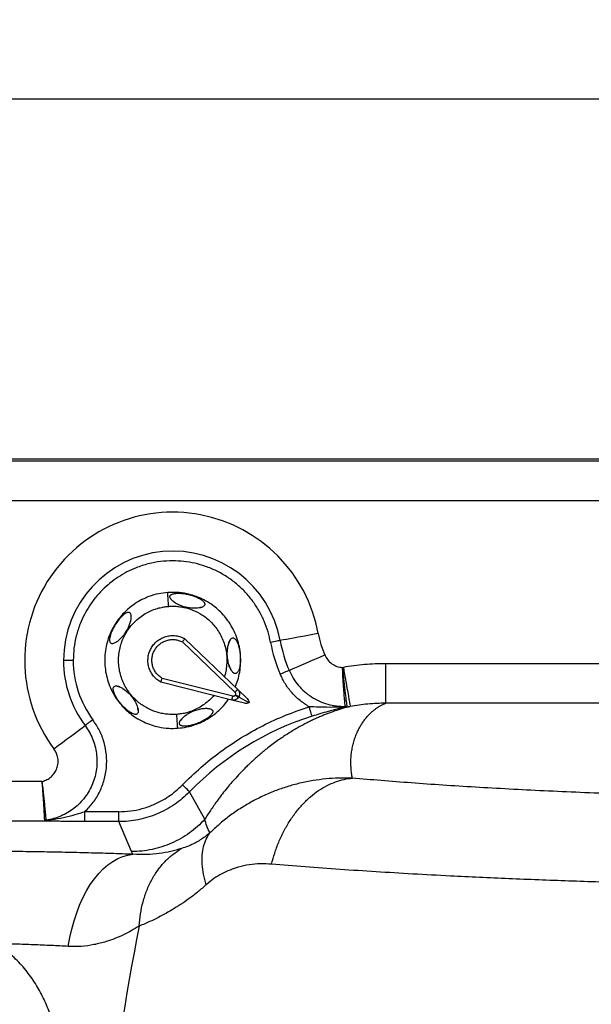
# Model space of a CAD drawing. Units: millimetres. Extents: x 632 to 6665, y 553 to 4560.
# Drawn here: x 2094 to 2383, y 4064 to 4560 of the extents above; entities that cross this region are included whole.
import ezdxf

# ---------------------------------------------------------------- set-up
doc = ezdxf.new("R2010")
doc.units = ezdxf.units.MM
doc.header["$PDSIZE"] = -1
doc.styles.get("Standard").update_dxf_attribs({"font": 'arial.ttf'})
doc.dimstyles.new('ISO-25', dxfattribs={"dimtxt": 60, "dimasz": 55, "dimexe": 40, "dimexo": 40, "dimgap": 10, "dimtad": 0, "dimdsep": 46, "dimtxsty": 'Standard', "dimcen": 2.5, "dimclrd": 8, "dimclre": 8, "dimadec": 0, "dimazin": 0, "dimtfac": 1, "dimtmove": 0, "dimatfit": 3, "dimfxl": 1, "dimtfill": 1, "dimarcsym": 0})

# ---------------------------------------------------------------- blocks, each defined once
blk = doc.blocks.new('*D15')
at = {"color": 8, "lineweight": -2, "transparency": 16777216}
for p, q in [((875.05, 4226.26), (875.05, 4559.87)), ((3058.05, 4226.26), (3058.05, 4559.87)), ((930.05, 4519.87), (1866.45, 4519.87)), ((3003.05, 4519.87), (2066.66, 4519.87))]:
    blk.add_line(p, q, dxfattribs=at)
at = {"color": 8, "transparency": 16777216}
for points in [[(930.05, 4529.03), (930.05, 4510.7), (875.05, 4519.87)], [(3003.05, 4529.03), (3003.05, 4510.7), (3058.05, 4519.87)]]:
    blk.add_solid(points, dxfattribs=at)
at = {"layer": 'Defpoints', "color": 0, "transparency": 16777216}
for p in [(3058.05, 4519.87), (875.05, 4186.26), (3058.05, 4186.26)]:
    blk.add_point(p, dxfattribs=at)
at = {"color": 0, "transparency": 16777216, "insert": (1966.55, 4519.87), "char_height": 60, "attachment_point": 5, "bg_fill": 3, "box_fill_scale": 1.1, "bg_fill_color": 256, "bg_fill_true_color": 13158600, "bg_fill_transparency": 0}
blk.add_mtext('2183', dxfattribs=at)

msp = doc.modelspace()

# ---------------------------------------------------------------- linework, layer by layer
for p, q in [((2905.99, 4338.329), (1027.119, 4338.329)), ((2876.641, 4337.276), (2063.103, 4337.276)), ((2876.641, 4317.277), (2063.103, 4317.277)), ((2170.85, 4267.584), (2171.694, 4266.748)), ((2185.266, 4263.459), (2186.371, 4263.778)), ((2142.237, 4245.733), (2143.013, 4246.134)), ((2176.447, 4246.225), (2202.981, 4220.831)), ((2177.635, 4247.857), (2204.364, 4222.276)), ((2121.398, 4236.923), (2116.498, 4236.923)), ((2746.629, 4235.25), (2279.043, 4235.25)), ((2279.043, 4215.324), (2279.043, 4235.25)), ((2257.237, 4233.335), (2257.643, 4233.406)), ((2144.834, 4223.527), (2143.83, 4223.89)), ((2201.372, 4216.879), (2165.514, 4225.989)), ((2201.865, 4218.817), (2166.268, 4227.861)), ((2203.049, 4219.3), (2203.2, 4219.571)), ((2204.364, 4222.276), (2209.083, 4217.759)), ((2207.704, 4215.27), (2201.372, 4216.879)), ((2204.855, 4218.653), (2204.705, 4218.382)), ((2205.295, 4218.232), (2204.705, 4218.382)), ((2204.855, 4218.653), (2205.295, 4218.232)), ((2210.101, 4215.568), (2205.295, 4218.232)), ((2746.629, 4215.324), (2279.043, 4215.324)), ((2154.136, 4211.704), (2153.958, 4212.797)), ((2190.18, 4212.544), (2189.05, 4212.717)), ((2257.358, 4213.034), (2261.063, 4213.726)), ((2176.118, 4207.438), (2175.404, 4206.519)), ((2105.704, 4175.897), (1827.405, 4175.897)), ((2187.764, 4156.849), (2180.08, 4170.703)), ((2127.28, 4155.619), (2127.28, 4160.613)), ((2144.33, 4160.613), (2127.28, 4160.613)), ((2109.393, 4155.922), (1823.716, 4155.922)), ((2144.33, 4155.619), (2127.28, 4155.619)), ((2150.825, 4140.524), (2144.33, 4155.619)), ((2151.503, 4139.171), (2150.825, 4140.524))]:
    msp.add_line(p, q)
at = {"flags": 128}
for points in [[(2245.015, 4250.436), (2242.329, 4249.942), (2239.694, 4249.457), (2237.158, 4248.991), (2234.77, 4248.551), (2232.573, 4248.147), (2230.61, 4247.786), (2228.916, 4247.474), (2227.523, 4247.218), (2226.458, 4247.022), (2225.741, 4246.89)], [(2225.741, 4246.89), (2225.503, 4246.846), (2225.131, 4246.777), (2224.636, 4246.686), (2224.032, 4246.575), (2223.338, 4246.448), (2222.573, 4246.307), (2221.76, 4246.157), (2220.922, 4246.003)], [(2230.271, 4231.925), (2230.941, 4232.213), (2231.936, 4232.641), (2233.237, 4233.2), (2234.819, 4233.88), (2236.654, 4234.669), (2238.706, 4235.551), (2240.937, 4236.51), (2243.305, 4237.528), (2245.767, 4238.587), (2248.276, 4239.665)], [(2225.77, 4229.99), (2226.552, 4230.327), (2227.312, 4230.653), (2228.027, 4230.96), (2228.675, 4231.239), (2229.239, 4231.482), (2229.701, 4231.68), (2230.049, 4231.83), (2230.271, 4231.925)], [(2257.643, 4233.406), (2258.114, 4230.694), (2258.577, 4228.034), (2259.021, 4225.476), (2259.44, 4223.069), (2259.824, 4220.859), (2260.167, 4218.887), (2260.461, 4217.192), (2260.702, 4215.805), (2260.885, 4214.753), (2261.007, 4214.055), (2261.064, 4213.726)], [(2111.651, 4192.366), (2113.842, 4193.995), (2115.992, 4195.594), (2118.061, 4197.132), (2120.01, 4198.581), (2121.802, 4199.914), (2123.405, 4201.105), (2124.787, 4202.133), (2125.923, 4202.978), (2126.792, 4203.624), (2127.378, 4204.06)], [(2131.309, 4206.983), (2130.626, 4206.475), (2129.962, 4205.981), (2129.338, 4205.517), (2128.771, 4205.096), (2128.279, 4204.73), (2127.875, 4204.43), (2127.572, 4204.204), (2127.378, 4204.06)], [(2180.08, 4170.703), (2179.98, 4170.8), (2179.756, 4171.019), (2179.414, 4171.351), (2178.969, 4171.786), (2178.434, 4172.306), (2177.83, 4172.895), (2177.179, 4173.53), (2176.503, 4174.188)], [(2118.91, 4092.717), (2119.695, 4097.147), (2120.665, 4101.471), (2121.817, 4105.665), (2123.142, 4109.705), (2124.633, 4113.566), (2126.281, 4117.227), (2128.077, 4120.665), (2130.01, 4123.861), (2132.069, 4126.795), (2134.241, 4129.451), (2136.515, 4131.814), (2138.877, 4133.868), (2141.312, 4135.603), (2143.807, 4137.008), (2146.347, 4138.075), (2148.917, 4138.797), (2151.503, 4139.171)]]:
    msp.add_lwpolyline(points, dxfattribs=at)
for centre, radius, start, end in [((2171.574, 4236.923), 74.674, 10.42567, 216.63376), ((2171.574, 4236.923), 55.076, 10.42567, 180), ((2294.522, 4259.545), 50.338, 190.42567, 203.26184), ((2294.522, 4259.545), 74.836, 190.42567, 203.26184), ((2294.522, 4259.545), 69.936, 190.42567, 203.26184), ((2171.574, 4236.923), 55.076, 180, 216.63376), ((2171.574, 4236.923), 50.176, 180, 216.63376), ((2258.453, 4218.836), 5.114, 271.50932, 280.30446), ((2257.232, 4214.891), 1.861, 233.03436, 273.88765), ((2286.585, 4066.907), 148.718, 107.48709, 135.73816), ((2107.015, 4161.392), 5.093, 270.16391, 278.32524), ((2109.151, 4157.618), 1.713, 278.12869, 319.57866), ((3146.905, 3901.956), 1012.384, 168.546473, 193.267513)]:
    msp.add_arc(centre, radius, start, end)
for points, knots in [([(2171.574, 4287.099), (2169.534, 4287.028), (2165.392, 4286.881), (2159.182, 4285.677), (2153.503, 4283.853), (2148.453, 4281.552), (2144.04, 4278.974), (2139.88, 4275.939), (2136.032, 4272.466), (2132.558, 4268.617), (2129.524, 4264.458), (2126.945, 4260.044), (2124.644, 4254.995), (2122.821, 4249.315), (2121.616, 4243.106), (2121.47, 4238.963), (2121.398, 4236.923)], [0, 0, 0, 0, 0.0776281, 0.1576637, 0.2399517, 0.304276, 0.3686067, 0.4343003, 0.4999995, 0.5656928, 0.6313929, 0.695717, 0.7600484, 0.8423301, 0.9223686, 1, 1, 1, 1]), ([(2220.922, 4246.003), (2220.533, 4247.794), (2219.747, 4251.419), (2217.793, 4256.712), (2215.23, 4261.892), (2212.004, 4266.839), (2208.158, 4271.441), (2203.763, 4275.571), (2198.906, 4279.145), (2193.685, 4282.098), (2188.274, 4284.359), (2182.757, 4285.938), (2177.201, 4286.917), (2173.449, 4287.039), (2171.574, 4287.099)], [0, 0, 0, 0, 0.0788633, 0.1596263, 0.2422412, 0.3273899, 0.413358, 0.4999992, 0.5865116, 0.6725085, 0.7577581, 0.8384801, 0.919272, 1, 1, 1, 1]), ([(2169.03, 4271.132), (2167.516, 4270.96), (2164.29, 4270.594), (2159.944, 4269.293), (2155.944, 4267.546), (2152.387, 4265.465), (2149.191, 4263.019), (2146.405, 4260.323), (2144.042, 4257.5), (2141.916, 4254.308), (2140.104, 4250.773), (2138.678, 4246.939), (2137.703, 4242.872), (2137.226, 4238.652), (2137.276, 4234.373), (2137.859, 4230.133), (2138.955, 4226.03), (2140.522, 4222.152), (2142.499, 4218.571), (2144.814, 4215.343), (2147.388, 4212.5), (2150.143, 4210.058), (2153.297, 4207.804), (2156.819, 4205.858), (2160.645, 4204.325), (2164.86, 4203.189), (2169.351, 4202.545), (2172.596, 4202.66), (2174.118, 4202.714)], [0, 0, 0, 0, 0.0423739, 0.0903142, 0.1256497, 0.1638028, 0.2048153, 0.2374397, 0.2715929, 0.3071746, 0.3440415, 0.3820047, 0.4208346, 0.4602638, 0.4999998, 0.5397359, 0.5791657, 0.6179953, 0.6559585, 0.6928254, 0.728407, 0.7625602, 0.795185, 0.8361977, 0.8743501, 0.9096856, 0.9576262, 1, 1, 1, 1]), ([(2203.107, 4223.478), (2203.559, 4224.61), (2204.529, 4227.038), (2205.438, 4230.978), (2205.924, 4235.194), (2205.871, 4239.474), (2205.289, 4243.714), (2204.193, 4247.817), (2202.626, 4251.695), (2200.649, 4255.275), (2198.334, 4258.504), (2195.76, 4261.346), (2193.005, 4263.789), (2189.851, 4266.043), (2186.329, 4267.989), (2182.503, 4269.521), (2178.288, 4270.657), (2173.797, 4271.301), (2170.552, 4271.186), (2169.03, 4271.132)], [0, 0, 0, 0, 0.0520233, 0.1115866, 0.1720693, 0.2330226, 0.293976, 0.3544595, 0.4140216, 0.4722555, 0.5288076, 0.5833887, 0.6357778, 0.6858232, 0.7487345, 0.8072589, 0.8614617, 0.9350005, 1, 1, 1, 1]), ([(2169.549, 4264.151), (2169.484, 4265.029), (2169.383, 4266.38), (2169.263, 4268.005), (2169.179, 4269.124), (2169.112, 4270.025), (2169.048, 4270.895), (2169.037, 4271.039), (2169.03, 4271.132)], [0, 0, 0, 0, 0.2394554, 0.3683626, 0.499998, 0.6316415, 0.760544, 1, 1, 1, 1]), ([(2170.157, 4268.987), (2170.179, 4269.164), (2170.212, 4269.433), (2170.428, 4269.735), (2170.679, 4269.973), (2171.056, 4270.203), (2171.668, 4270.447), (2172.548, 4270.648), (2174.023, 4270.791), (2176.024, 4270.731), (2178.202, 4270.42), (2180.179, 4269.969), (2181.914, 4269.444), (2183.375, 4268.878), (2184.521, 4268.338), (2185.356, 4267.882), (2186.077, 4267.419), (2186.68, 4266.957), (2187.192, 4266.464), (2187.606, 4265.934), (2187.707, 4265.541), (2187.754, 4265.357)], [0, 0, 0, 0, 0.0342821, 0.0522643, 0.0713819, 0.098712, 0.1292763, 0.179469, 0.2376497, 0.347387, 0.4625021, 0.5438578, 0.628666, 0.7142512, 0.7628509, 0.8084954, 0.8512286, 0.8889995, 0.9234347, 0.9640741, 1, 1, 1, 1]), ([(2187.754, 4265.357), (2187.758, 4265.244), (2187.766, 4265.019), (2187.605, 4264.593), (2187.169, 4264.144), (2186.445, 4263.772), (2185.44, 4263.445), (2184.176, 4263.229), (2182.299, 4263.125), (2180.134, 4263.272), (2177.742, 4263.758), (2175.547, 4264.486), (2173.831, 4265.299), (2172.526, 4266.098), (2171.778, 4266.655), (2171.269, 4267.111), (2170.969, 4267.412), (2170.617, 4267.824), (2170.256, 4268.356), (2170.189, 4268.784), (2170.157, 4268.987)], [0, 0, 0, 0, 0.0221271, 0.0438011, 0.0875603, 0.1294784, 0.1693038, 0.2420757, 0.3089816, 0.4304548, 0.5412299, 0.6462409, 0.749963, 0.8032885, 0.8590356, 0.8809261, 0.9015802, 0.9211633, 0.962612, 1, 1, 1, 1]), ([(2173.599, 4209.696), (2172.792, 4209.657), (2171.124, 4209.576), (2168.543, 4209.749), (2165.262, 4210.272), (2161.239, 4211.493), (2157.458, 4213.435), (2154.499, 4215.554), (2152.296, 4217.513), (2150.263, 4219.761), (2148.417, 4222.343), (2146.852, 4225.177), (2145.609, 4228.265), (2144.74, 4231.519), (2144.276, 4234.893), (2144.235, 4238.299), (2144.614, 4241.646), (2145.387, 4244.884), (2146.515, 4247.918), (2147.959, 4250.745), (2149.637, 4253.268), (2151.526, 4255.532), (2153.727, 4257.665), (2156.269, 4259.617), (2159.097, 4261.277), (2161.88, 4262.503), (2164.557, 4263.351), (2167.084, 4263.903), (2168.745, 4264.07), (2169.549, 4264.151)], [0, 0, 0, 0, 0.0282577, 0.0583899, 0.090357, 0.1443757, 0.2047707, 0.2381626, 0.271549, 0.3077765, 0.3439978, 0.3823977, 0.4207915, 0.4602205, 0.4999564, 0.5396925, 0.5791217, 0.6175215, 0.6559147, 0.6921428, 0.7283635, 0.7617558, 0.795142, 0.8354284, 0.8736193, 0.9096434, 0.9416171, 0.9717457, 1, 1, 1, 1]), ([(2169.549, 4264.151), (2170.356, 4264.19), (2172.024, 4264.271), (2174.606, 4264.098), (2177.886, 4263.575), (2181.909, 4262.354), (2185.69, 4260.412), (2188.649, 4258.293), (2190.852, 4256.333), (2192.885, 4254.086), (2194.731, 4251.503), (2196.296, 4248.669), (2197.539, 4245.581), (2198.409, 4242.328), (2198.87, 4238.954), (2198.92, 4235.545), (2198.508, 4232.21), (2198.054, 4229.929), (2197.638, 4228.822), (2197.608, 4228.742)], [0, 0, 0, 0, 0.0455393, 0.0940996, 0.1456168, 0.2326723, 0.330003, 0.3838169, 0.4376203, 0.4960052, 0.5543774, 0.6162627, 0.6781361, 0.7416788, 0.8057161, 0.8697537, 0.9332969, 0.9951809, 1, 1, 1, 1]), ([(2149.532, 4261.098), (2149.374, 4261.111), (2149.015, 4261.142), (2147.97, 4260.814), (2146.146, 4259.52), (2143.775, 4256.868), (2141.581, 4253.413), (2140.141, 4250.034), (2139.667, 4247.675), (2139.791, 4246.483), (2139.997, 4245.971), (2140.276, 4245.64), (2140.522, 4245.535), (2140.642, 4245.484)], [0, 0, 0, 0, 0.0301396, 0.0685656, 0.1848452, 0.3607913, 0.5668139, 0.7491392, 0.8742431, 0.9162779, 0.9483466, 0.9748922, 1, 1, 1, 1]), ([(2140.642, 4245.484), (2140.79, 4245.455), (2141.129, 4245.389), (2141.812, 4245.522), (2142.745, 4245.913), (2144.497, 4247.042), (2146.154, 4248.683), (2147.338, 4250.243), (2148.19, 4251.495), (2149.355, 4253.532), (2150.306, 4256.127), (2150.642, 4258.327), (2150.635, 4259.456), (2150.476, 4260.208), (2150.223, 4260.686), (2149.911, 4260.983), (2149.659, 4261.06), (2149.532, 4261.098)], [0, 0, 0, 0, 0.0279425, 0.0635648, 0.1113013, 0.178959, 0.3578247, 0.4290307, 0.4506018, 0.567592, 0.7539204, 0.8278956, 0.8796348, 0.9187898, 0.9485, 0.9741067, 1, 1, 1, 1]), ([(2165.514, 4225.989), (2164.866, 4226.394), (2163.533, 4227.229), (2161.832, 4228.967), (2160.432, 4231.062), (2159.472, 4233.453), (2159.02, 4235.988), (2159.091, 4238.511), (2159.635, 4240.873), (2160.579, 4243.018), (2161.897, 4244.954), (2163.613, 4246.667), (2165.714, 4248.065), (2168.103, 4249.025), (2170.64, 4249.478), (2173.159, 4249.401), (2175.534, 4248.88), (2176.948, 4248.191), (2177.635, 4247.857)], [0, 0, 0, 0, 0.058258, 0.1200053, 0.1843204, 0.2499997, 0.3156802, 0.379995, 0.4417413, 0.5000001, 0.5582582, 0.6200052, 0.684321, 0.7499998, 0.8156794, 0.8799942, 0.9417419, 1, 1, 1, 1]), ([(2166.268, 4227.861), (2165.704, 4228.236), (2164.575, 4228.984), (2163.194, 4230.494), (2162.111, 4232.219), (2161.384, 4234.127), (2161.036, 4236.137), (2161.082, 4238.179), (2161.52, 4240.174), (2162.332, 4242.046), (2163.49, 4243.728), (2164.95, 4245.156), (2166.657, 4246.276), (2168.547, 4247.047), (2170.55, 4247.441), (2172.586, 4247.437), (2174.597, 4247.066), (2175.83, 4246.505), (2176.447, 4246.225)], [0, 0, 0, 0, 0.0624137, 0.1248824, 0.1873846, 0.2498326, 0.3123843, 0.3749374, 0.4374944, 0.5000209, 0.5625464, 0.6251029, 0.6876575, 0.7502101, 0.8126577, 0.8751138, 0.9375814, 1, 1, 1, 1]), ([(2177.635, 4247.857), (2177.618, 4247.835), (2177.593, 4247.802), (2177.444, 4247.598), (2177.242, 4247.323), (2176.905, 4246.862), (2176.598, 4246.435), (2176.447, 4246.225)], [0, 0, 0, 0, 0.24009, 0.3666107, 0.5011236, 0.753845, 1, 1, 1, 1]), ([(2200.507, 4247.08), (2200.268, 4246.644), (2199.682, 4245.574), (2199.133, 4243.39), (2198.857, 4240.578), (2199.074, 4237.551), (2199.715, 4234.841), (2200.546, 4232.704), (2201.349, 4231.61), (2201.69, 4231.145)], [0, 0, 0, 0, 0.088859, 0.2178129, 0.3991446, 0.5937302, 0.7576471, 0.8971014, 1, 1, 1, 1]), ([(2203.616, 4230.321), (2203.456, 4230.27), (2203.135, 4230.169), (2202.623, 4230.318), (2202.137, 4230.643), (2201.701, 4231.092), (2201.301, 4231.627), (2200.837, 4232.384), (2200.158, 4233.796), (2199.484, 4235.918), (2199.052, 4238.527), (2198.974, 4241.165), (2199.217, 4243.37), (2199.63, 4245.104), (2200.007, 4246.173), (2200.399, 4246.963), (2200.754, 4247.505), (2201.158, 4247.953), (2201.477, 4248.106), (2201.631, 4248.179)], [0, 0, 0, 0, 0.0328008, 0.065384, 0.0964319, 0.1303661, 0.1613826, 0.1947165, 0.2573704, 0.3803427, 0.5014322, 0.6226057, 0.7447488, 0.8070591, 0.8703794, 0.9040982, 0.9351677, 0.9687856, 1, 1, 1, 1]), ([(2201.631, 4248.179), (2201.771, 4248.21), (2202.056, 4248.272), (2202.48, 4248.142), (2202.884, 4247.875), (2203.37, 4247.367), (2203.901, 4246.525), (2204.584, 4244.969), (2205.195, 4242.772), (2205.564, 4240.322), (2205.695, 4238.132), (2205.669, 4236.266), (2205.505, 4234.575), (2205.233, 4233.14), (2204.925, 4232.129), (2204.615, 4231.427), (2204.329, 4230.948), (2204.006, 4230.553), (2203.742, 4230.396), (2203.616, 4230.321)], [0, 0, 0, 0, 0.0276129, 0.0564215, 0.0845025, 0.1156482, 0.1746737, 0.2386948, 0.3659872, 0.4955443, 0.5825708, 0.6703862, 0.7553658, 0.821726, 0.8806043, 0.9124698, 0.9414322, 0.9721665, 1, 1, 1, 1]), ([(2248.276, 4239.665), (2248.726, 4238.81), (2249.626, 4237.102), (2251.792, 4235.138), (2254.366, 4233.748), (2256.28, 4233.472), (2257.237, 4233.335)], [0, 0, 0, 0, 0.2499926, 0.4997206, 0.7497164, 1, 1, 1, 1]), ([(2279.043, 4235.25), (2275.454, 4235.173), (2268.281, 4235.02), (2261.188, 4233.943), (2257.643, 4233.406)], [0, 0, 0, 0, 0.5002838, 1, 1, 1, 1]), ([(2240.396, 4213.514), (2238.822, 4214.525), (2235.673, 4216.544), (2231.654, 4220.488), (2228.218, 4224.945), (2226.585, 4228.31), (2225.77, 4229.99)], [0, 0, 0, 0, 0.2500492, 0.500025, 0.750356, 1, 1, 1, 1]), ([(2230.271, 4231.925), (2230.914, 4230.59), (2232.201, 4227.915), (2234.858, 4224.312), (2237.98, 4221.115), (2241.561, 4218.414), (2245.496, 4216.27), (2249.718, 4214.743), (2254.113, 4213.813), (2257.1, 4213.754), (2258.588, 4213.724)], [0, 0, 0, 0, 0.1243474, 0.249022, 0.3741734, 0.4988596, 0.6245615, 0.7493611, 0.87513, 1, 1, 1, 1]), ([(2257.237, 4233.335), (2257.338, 4232.198), (2257.541, 4229.923), (2257.878, 4226.613), (2258.214, 4223.497), (2258.536, 4220.67), (2258.827, 4218.208), (2259.07, 4216.2), (2259.262, 4214.652), (2259.333, 4214.087), (2259.368, 4213.805)], [0, 0, 0, 0, 0.1248317, 0.2497362, 0.37469239, 0.49974344, 0.62476326, 0.74995046, 0.87491723, 1, 1, 1, 1]), ([(2258.588, 4213.724), (2258.561, 4214.008), (2258.507, 4214.575), (2258.364, 4216.129), (2258.184, 4218.146), (2257.977, 4220.618), (2257.757, 4223.458), (2257.544, 4226.586), (2257.352, 4229.91), (2257.276, 4232.193), (2257.237, 4233.335)], [0, 0, 0, 0, 0.1250458, 0.2499878, 0.3751662, 0.5001962, 0.6252708, 0.7502565, 0.8751835, 1, 1, 1, 1]), ([(2141.771, 4223.43), (2141.879, 4223.574), (2142.095, 4223.862), (2142.648, 4224.032), (2143.283, 4224.03), (2144.168, 4223.841), (2145.271, 4223.391), (2146.879, 4222.475), (2148.662, 4221.106), (2150.486, 4219.241), (2152.008, 4217.212), (2153.036, 4215.378), (2153.681, 4213.818), (2153.995, 4212.774), (2154.148, 4211.923), (2154.188, 4211.263), (2154.134, 4210.636), (2153.958, 4210.308), (2153.874, 4210.15)], [0, 0, 0, 0, 0.0349775, 0.0699351, 0.10298, 0.1392305, 0.2069249, 0.2722238, 0.3973474, 0.516549, 0.6324977, 0.7477099, 0.806548, 0.8672634, 0.9009069, 0.9318062, 0.967295, 1, 1, 1, 1]), ([(2165.514, 4225.989), (2165.524, 4226.016), (2165.539, 4226.057), (2165.636, 4226.298), (2165.763, 4226.615), (2165.972, 4227.139), (2166.17, 4227.621), (2166.268, 4227.861)], [0, 0, 0, 0, 0.2457552, 0.3750112, 0.5048238, 0.7533989, 1, 1, 1, 1]), ([(2153.874, 4210.15), (2153.772, 4210.037), (2153.563, 4209.806), (2153.116, 4209.671), (2152.615, 4209.666), (2151.948, 4209.801), (2151.061, 4210.157), (2149.67, 4210.966), (2147.954, 4212.308), (2146.27, 4213.983), (2144.886, 4215.623), (2143.788, 4217.135), (2142.886, 4218.614), (2142.213, 4219.977), (2141.826, 4221.026), (2141.633, 4221.825), (2141.563, 4222.425), (2141.581, 4222.979), (2141.71, 4223.285), (2141.771, 4223.43)], [0, 0, 0, 0, 0.0293059, 0.0601353, 0.088262, 0.1196023, 0.1735967, 0.236587, 0.3567075, 0.4809514, 0.56662, 0.6542978, 0.7407132, 0.8099559, 0.8718364, 0.9058959, 0.9368444, 0.970065, 1, 1, 1, 1]), ([(2192.285, 4219.187), (2192.055, 4218.905), (2191.223, 4217.882), (2189.41, 4216.191), (2186.882, 4214.227), (2184.05, 4212.57), (2181.268, 4211.343), (2178.591, 4210.496), (2176.064, 4209.943), (2174.403, 4209.776), (2173.599, 4209.696)], [0, 0, 0, 0, 0.0507954, 0.1838113, 0.3443176, 0.496477, 0.6400036, 0.7673915, 0.887429, 1, 1, 1, 1]), ([(2201.372, 4216.879), (2201.379, 4216.905), (2201.389, 4216.944), (2201.45, 4217.186), (2201.514, 4217.436), (2201.593, 4217.747), (2201.707, 4218.198), (2201.803, 4218.573), (2201.865, 4218.817)], [0, 0, 0, 0, 0.2394536, 0.3683592, 0.4999944, 0.6316304, 0.7605383, 1, 1, 1, 1]), ([(2203.049, 4219.3), (2202.985, 4219.207), (2202.855, 4219.021), (2202.554, 4218.846), (2202.212, 4218.762), (2201.981, 4218.799), (2201.865, 4218.817)], [0, 0, 0, 0, 0.2437126, 0.4917941, 0.74446, 1, 1, 1, 1]), ([(2202.981, 4220.831), (2203.155, 4221.013), (2203.422, 4221.292), (2203.744, 4221.629), (2203.966, 4221.86), (2204.144, 4222.047), (2204.317, 4222.227), (2204.345, 4222.257), (2204.364, 4222.276)], [0, 0, 0, 0, 0.2394566, 0.3683683, 0.5000024, 0.6316429, 0.7605436, 1, 1, 1, 1]), ([(2202.981, 4220.831), (2203.058, 4220.742), (2203.212, 4220.566), (2203.322, 4220.231), (2203.333, 4219.883), (2203.244, 4219.674), (2203.2, 4219.571)], [0, 0, 0, 0, 0.25554226, 0.50820638, 0.75629641, 1, 1, 1, 1]), ([(2204.705, 4218.382), (2204.633, 4218.422), (2204.486, 4218.503), (2204.082, 4218.727), (2203.588, 4219.001), (2203.226, 4219.202), (2203.049, 4219.3)], [0, 0, 0, 0, 0.243874, 0.5000072, 0.7561253, 1, 1, 1, 1]), ([(2203.2, 4219.571), (2203.376, 4219.473), (2203.738, 4219.272), (2204.233, 4218.998), (2204.636, 4218.774), (2204.783, 4218.693), (2204.855, 4218.653)], [0, 0, 0, 0, 0.2438754, 0.4999942, 0.7561199, 1, 1, 1, 1]), ([(2204.364, 4222.276), (2204.577, 4222.027), (2205.004, 4221.53), (2205.283, 4220.569), (2205.272, 4219.562), (2204.994, 4218.956), (2204.855, 4218.653)], [0, 0, 0, 0, 0.2506597, 0.5009661, 0.7507356, 1, 1, 1, 1]), ([(2174.118, 4202.714), (2175.632, 4202.886), (2178.858, 4203.252), (2183.204, 4204.553), (2187.204, 4206.3), (2190.76, 4208.383), (2193.962, 4210.824), (2196.728, 4213.533), (2198.574, 4215.634), (2199.453, 4216.988), (2199.664, 4217.313)], [0, 0, 0, 0, 0.1500642, 0.3198428, 0.4449809, 0.5800949, 0.7253385, 0.8408764, 0.9618277, 1, 1, 1, 1]), ([(2204.705, 4218.382), (2204.522, 4218.104), (2204.154, 4217.547), (2203.307, 4217.004), (2202.344, 4216.731), (2201.696, 4216.829), (2201.372, 4216.879)], [0, 0, 0, 0, 0.2492626, 0.4990328, 0.7493435, 1, 1, 1, 1]), ([(2210.101, 4215.568), (2209.719, 4215.405), (2208.949, 4215.076), (2208.121, 4215.205), (2207.704, 4215.27)], [0, 0, 0, 0, 0.4961723, 1, 1, 1, 1]), ([(2209.083, 4217.759), (2209.359, 4217.44), (2209.907, 4216.806), (2210.037, 4215.979), (2210.101, 4215.568)], [0, 0, 0, 0, 0.5038248, 1, 1, 1, 1]), ([(2259.368, 4213.805), (2259.356, 4213.768), (2259.333, 4213.696), (2259.07, 4213.549), (2258.453, 4213.317), (2257.791, 4213.146), (2257.358, 4213.034)], [0, 0, 0, 0, 0.1417224, 0.2761632, 0.5266144, 1, 1, 1, 1]), ([(2279.043, 4215.324), (2276.028, 4215.249), (2270.001, 4215.101), (2264.042, 4214.184), (2261.064, 4213.726)], [0, 0, 0, 0, 0.5002466, 1, 1, 1, 1]), ([(2274.898, 4213.172), (2275.333, 4213.446), (2276.15, 4213.96), (2277.503, 4214.678), (2278.556, 4215.119), (2279.043, 4215.324)], [0, 0, 0, 0, 0.3797224, 0.7129707, 1, 1, 1, 1]), ([(2174.118, 4202.714), (2174.111, 4202.808), (2174.1, 4202.951), (2174.036, 4203.822), (2173.969, 4204.723), (2173.886, 4205.841), (2173.765, 4207.467), (2173.664, 4208.818), (2173.599, 4209.696)], [0, 0, 0, 0, 0.2394558, 0.3683637, 0.5000009, 0.6316409, 0.7605437, 1, 1, 1, 1]), ([(2175.197, 4204.409), (2175.13, 4204.495), (2174.997, 4204.663), (2174.904, 4204.975), (2174.897, 4205.317), (2174.989, 4205.748), (2175.221, 4206.277), (2175.693, 4206.996), (2176.387, 4207.786), (2177.534, 4208.835), (2179.079, 4209.947), (2181.095, 4211.048), (2183.325, 4211.938), (2185.225, 4212.429), (2186.7, 4212.654), (2187.663, 4212.742), (2188.601, 4212.759), (2189.469, 4212.704), (2190.267, 4212.562), (2191.045, 4212.314), (2191.39, 4211.984), (2191.567, 4211.816)], [0, 0, 0, 0, 0.02120784, 0.04179372, 0.06258339, 0.08431295, 0.11715669, 0.15362076, 0.21202338, 0.26641377, 0.37053169, 0.474658, 0.58375543, 0.70219848, 0.74532494, 0.79050326, 0.8366246, 0.87664587, 0.91395752, 0.95602183, 1, 1, 1, 1]), ([(2191.567, 4211.816), (2191.622, 4211.729), (2191.732, 4211.553), (2191.791, 4211.259), (2191.777, 4210.952), (2191.675, 4210.562), (2191.426, 4210.067), (2190.878, 4209.341), (2190.013, 4208.512), (2188.518, 4207.382), (2186.522, 4206.213), (2184.076, 4205.122), (2181.666, 4204.324), (2179.678, 4203.892), (2178.171, 4203.734), (2177.255, 4203.73), (2176.576, 4203.8), (2176.046, 4203.915), (2175.558, 4204.095), (2175.313, 4204.309), (2175.197, 4204.409)], [0, 0, 0, 0, 0.0198046, 0.039939, 0.0587409, 0.0786301, 0.1135352, 0.1526615, 0.2230636, 0.2914763, 0.422202, 0.5456363, 0.6626324, 0.7744681, 0.831521, 0.8821283, 0.9114733, 0.9381313, 0.970832, 1, 1, 1, 1]), ([(2176.503, 4174.188), (2179.512, 4177.133), (2185.532, 4183.024), (2195.444, 4190.882), (2205.919, 4197.962), (2216.956, 4204.123), (2228.438, 4209.433), (2236.41, 4212.154), (2240.396, 4213.514)], [0, 0, 0, 0, 0.1665891, 0.3332998, 0.4999997, 0.6666593, 0.8333271, 1, 1, 1, 1]), ([(2261.063, 4213.726), (2259.758, 4213.37), (2256.997, 4212.616), (2253.178, 4211.365), (2250.023, 4210.211), (2247.489, 4209.2), (2245.534, 4208.378), (2243.57, 4207.505), (2241.506, 4206.54), (2239.343, 4205.473), (2237.081, 4204.293), (2234.797, 4203.037), (2232.437, 4201.667), (2229.992, 4200.17), (2227.455, 4198.528), (2224.868, 4196.759), (2222.232, 4194.853), (2219.962, 4193.117), (2218.045, 4191.587), (2216.5, 4190.313), (2214.943, 4188.987), (2213.351, 4187.587), (2211.794, 4186.172), (2210.263, 4184.735), (2208.443, 4182.973), (2206.097, 4180.604), (2203.653, 4177.988), (2201.276, 4175.307), (2199.031, 4172.653), (2196.946, 4170.049), (2195.171, 4167.726), (2193.684, 4165.71), (2192.171, 4163.582), (2190.627, 4161.318), (2189.157, 4159.079), (2188.222, 4157.582), (2187.764, 4156.849)], [0, 0, 0, 0, 0.0251834, 0.0532753, 0.0843336, 0.1009806, 0.1184675, 0.1367978, 0.1559741, 0.1786605, 0.2026148, 0.2278397, 0.2543373, 0.2840985, 0.3158426, 0.3495701, 0.3852764, 0.4232083, 0.4458981, 0.4691155, 0.4923166, 0.5171171, 0.5435163, 0.5667343, 0.5918492, 0.6342296, 0.6867815, 0.7216, 0.7645258, 0.8133603, 0.8429889, 0.870762, 0.9041455, 0.9373311, 0.9692824, 1, 1, 1, 1]), ([(2256.112, 4213.404), (2254.258, 4213.324), (2250.664, 4213.169), (2245.436, 4213.352), (2242.018, 4213.462), (2240.396, 4213.514)], [0, 0, 0, 0, 0.3592015, 0.6960229, 1, 1, 1, 1]), ([(2241.897, 4208.752), (2241.867, 4208.844), (2241.807, 4209.036), (2241.455, 4210.154), (2240.96, 4211.726), (2240.579, 4212.933), (2240.396, 4213.514)], [0, 0, 0, 0, 0.2407695, 0.4999995, 0.7592275, 1, 1, 1, 1]), ([(2257.358, 4213.034), (2256.544, 4212.839), (2254.941, 4212.456), (2252.481, 4211.825), (2249.478, 4211.016), (2245.959, 4210.011), (2243.202, 4209.157), (2241.897, 4208.752)], [0, 0, 0, 0, 0.1707378, 0.3361852, 0.4991397, 0.7627278, 1, 1, 1, 1]), ([(2256.112, 4213.404), (2256.62, 4213.443), (2257.355, 4213.499), (2258.152, 4213.606), (2258.466, 4213.666), (2258.56, 4213.697), (2258.586, 4213.713), (2258.587, 4213.72), (2258.588, 4213.724)], [0, 0, 0, 0, 0.5633705, 0.816458, 0.9206879, 0.9628573, 0.9816983, 1, 1, 1, 1]), ([(2262.216, 4177.564), (2262.068, 4178.362), (2261.769, 4179.967), (2261.515, 4182.427), (2261.403, 4184.942), (2261.462, 4187.53), (2261.691, 4190.116), (2262.098, 4192.703), (2262.676, 4195.24), (2263.432, 4197.731), (2264.297, 4199.988), (2265.232, 4202.007), (2266.187, 4203.781), (2267.235, 4205.465), (2268.362, 4207.045), (2269.487, 4208.423), (2270.578, 4209.606), (2271.601, 4210.606), (2272.656, 4211.528), (2273.723, 4212.373), (2274.517, 4212.914), (2274.898, 4213.172)], [0, 0, 0, 0, 0.0671188, 0.1351191, 0.2069903, 0.2788404, 0.3529185, 0.4246226, 0.4965542, 0.5664334, 0.6343768, 0.6865853, 0.7364679, 0.7837989, 0.8285357, 0.8697002, 0.9000511, 0.9284194, 0.954168, 0.9780268, 1, 1, 1, 1]), ([(2127.378, 4204.06), (2128.102, 4203.007), (2129.549, 4200.906), (2131.195, 4197.439), (2132.425, 4193.796), (2133.177, 4190.009), (2133.443, 4186.14), (2133.208, 4182.258), (2132.471, 4178.426), (2131.239, 4174.709), (2129.529, 4171.174), (2127.37, 4167.892), (2124.806, 4164.925), (2121.887, 4162.325), (2118.663, 4160.128), (2115.191, 4158.379), (2111.544, 4157.061), (2109.011, 4156.588), (2107.752, 4156.353)], [0, 0, 0, 0, 0.0617405, 0.1232593, 0.1850015, 0.247403, 0.3095128, 0.3721854, 0.4350689, 0.4977603, 0.5611509, 0.6245307, 0.6873001, 0.7503769, 0.8131404, 0.8754954, 0.9381115, 1, 1, 1, 1]), ([(2127.28, 4160.613), (2128.75, 4162.15), (2131.683, 4165.215), (2134.936, 4170.734), (2137.194, 4176.689), (2138.319, 4182.98), (2138.297, 4189.369), (2137.098, 4195.646), (2134.85, 4201.66), (2132.491, 4205.207), (2131.309, 4206.983)], [0, 0, 0, 0, 0.1251369, 0.2495532, 0.3747512, 0.4991365, 0.6244094, 0.7494258, 0.874479, 1, 1, 1, 1]), ([(2105.704, 4175.897), (2106.534, 4176.154), (2108.193, 4176.667), (2110.343, 4178.18), (2112.073, 4180.137), (2113.255, 4182.473), (2113.824, 4185.028), (2113.739, 4187.634), (2113.056, 4190.171), (2112.12, 4191.634), (2111.651, 4192.366)], [0, 0, 0, 0, 0.1252309, 0.2501969, 0.3748105, 0.5003038, 0.6251748, 0.7497421, 0.874733, 1, 1, 1, 1]), ([(2107.029, 4156.299), (2107.013, 4156.582), (2106.982, 4157.148), (2106.894, 4158.699), (2106.776, 4160.718), (2106.624, 4163.205), (2106.442, 4166.066), (2106.227, 4169.208), (2105.985, 4172.515), (2105.797, 4174.773), (2105.704, 4175.897)], [0, 0, 0, 0, 0.1245207, 0.2493916, 0.3746218, 0.5002231, 0.6267649, 0.7522358, 0.8766428, 1, 1, 1, 1]), ([(2107.752, 4156.353), (2107.729, 4156.637), (2107.682, 4157.204), (2107.551, 4158.759), (2107.376, 4160.774), (2107.15, 4163.244), (2106.876, 4166.078), (2106.547, 4169.195), (2106.169, 4172.502), (2105.859, 4174.766), (2105.704, 4175.897)], [0, 0, 0, 0, 0.1250351, 0.24996906, 0.37514311, 0.50017027, 0.62524554, 0.7502343, 0.87516946, 1, 1, 1, 1]), ([(2144.33, 4160.613), (2146.316, 4160.689), (2150.291, 4160.842), (2156.148, 4162.069), (2161.331, 4163.846), (2165.823, 4166.004), (2169.656, 4168.353), (2173.267, 4171.052), (2175.424, 4173.143), (2176.503, 4174.188)], [0, 0, 0, 0, 0.1661425, 0.3324513, 0.4985878, 0.623664, 0.7487749, 0.8743736, 1, 1, 1, 1]), ([(2262.216, 4177.564), (2259.913, 4177.601), (2255.436, 4177.673), (2248.806, 4177.216), (2242.265, 4176.366), (2235.76, 4175.063), (2229.338, 4173.316), (2223.033, 4171.133), (2216.902, 4168.522), (2211.025, 4165.518), (2205.418, 4162.156), (2200.086, 4158.431), (2195.006, 4154.372), (2191.885, 4151.404), (2190.346, 4149.941)], [0, 0, 0, 0, 0.0884346, 0.1718863, 0.2550272, 0.3414885, 0.4259393, 0.5093571, 0.5956491, 0.6787393, 0.7586123, 0.8412784, 0.9217294, 1, 1, 1, 1]), ([(2221.432, 4134.184), (2221.936, 4136.046), (2222.959, 4139.82), (2225.008, 4145.286), (2227.458, 4150.596), (2230.331, 4155.639), (2233.585, 4160.32), (2237.177, 4164.553), (2241.05, 4168.261), (2245.137, 4171.387), (2249.365, 4173.897), (2253.66, 4175.761), (2257.951, 4177.04), (2260.807, 4177.391), (2262.216, 4177.564)], [0, 0, 0, 0, 0.0793127, 0.1607339, 0.2439242, 0.3284934, 0.4140067, 0.5000002, 0.5859932, 0.6715065, 0.7560754, 0.8392661, 0.9206872, 1, 1, 1, 1]), ([(2434.405, 4168.349), (2427.894, 4168.532), (2414.876, 4168.897), (2395.781, 4169.554), (2377.073, 4170.29), (2358.852, 4171.107), (2341.198, 4172.001), (2324.148, 4172.968), (2307.691, 4174.008), (2291.846, 4175.121), (2276.582, 4176.301), (2267.006, 4177.143), (2262.216, 4177.564)], [0, 0, 0, 0, 0.10045751, 0.20085505, 0.30139497, 0.40181079, 0.50178347, 0.60117141, 0.70050328, 0.80020957, 0.90006831, 1, 1, 1, 1]), ([(2180.08, 4170.703), (2178.875, 4169.537), (2176.476, 4167.215), (2172.47, 4164.219), (2168.217, 4161.614), (2163.715, 4159.452), (2159.03, 4157.747), (2154.216, 4156.534), (2149.306, 4155.763), (2145.994, 4155.667), (2144.33, 4155.619)], [0, 0, 0, 0, 0.1261748, 0.2511824, 0.37582, 0.5013341, 0.6266118, 0.7506573, 0.8747118, 1, 1, 1, 1]), ([(2127.28, 4160.613), (2125.566, 4160.066), (2121.972, 4158.92), (2116.389, 4157.419), (2112.472, 4156.817), (2110.456, 4156.507)], [0, 0, 0, 0, 0.3063794, 0.6427962, 1, 1, 1, 1]), ([(2144.33, 4155.619), (2144.33, 4155.716), (2144.33, 4155.917), (2144.33, 4157.089), (2144.33, 4158.737), (2144.33, 4160.003), (2144.33, 4160.613)], [0, 0, 0, 0, 0.2407758, 0.4999994, 0.7592312, 1, 1, 1, 1]), ([(2109.393, 4155.922), (2108.903, 4155.948), (2108.156, 4155.986), (2107.415, 4156.099), (2107.089, 4156.198), (2107.048, 4156.266), (2107.029, 4156.299)], [0, 0, 0, 0, 0.4757972, 0.7257569, 0.8711097, 1, 1, 1, 1]), ([(2110.456, 4156.507), (2109.914, 4156.448), (2109.126, 4156.361), (2108.259, 4156.317), (2107.904, 4156.318), (2107.79, 4156.331), (2107.757, 4156.342), (2107.754, 4156.349), (2107.752, 4156.353)], [0, 0, 0, 0, 0.5607637, 0.8156134, 0.9213038, 0.9635909, 0.9822305, 1, 1, 1, 1]), ([(2127.28, 4155.619), (2126.54, 4155.62), (2125.029, 4155.623), (2122.728, 4155.641), (2120.351, 4155.67), (2117.776, 4155.713), (2115.05, 4155.77), (2112.197, 4155.841), (2110.337, 4155.895), (2109.393, 4155.922)], [0, 0, 0, 0, 0.1166674, 0.2385274, 0.3665549, 0.5015922, 0.6646741, 0.8297922, 1, 1, 1, 1]), ([(2187.764, 4156.849), (2186.558, 4155.604), (2184.147, 4153.116), (2180.064, 4149.883), (2175.694, 4147.062), (2171.049, 4144.716), (2166.187, 4142.861), (2161.159, 4141.528), (2156.02, 4140.686), (2152.557, 4140.578), (2150.825, 4140.524)], [0, 0, 0, 0, 0.125, 0.2500003, 0.3749996, 0.4999996, 0.625, 0.75, 0.8749999, 1, 1, 1, 1]), ([(2190.346, 4149.941), (2189.765, 4151.092), (2188.602, 4153.394), (2188.043, 4155.697), (2187.764, 4156.849)], [0, 0, 0, 0, 0.499961, 1, 1, 1, 1]), ([(2190.346, 4149.941), (2189.526, 4149.275), (2187.835, 4147.901), (2185.406, 4146.306), (2182.556, 4144.681), (2179.354, 4143.198), (2177.137, 4142.451), (2176, 4142.068)], [0, 0, 0, 0, 0.1481378, 0.3055531, 0.4698133, 0.728052, 1, 1, 1, 1]), ([(2188.489, 4123.835), (2188.009, 4125.604), (2187.043, 4129.167), (2186.401, 4134.184), (2186.372, 4138.885), (2187.037, 4143.131), (2188.305, 4146.896), (2189.669, 4148.931), (2190.346, 4149.941)], [0, 0, 0, 0, 0.1647054, 0.3317544, 0.4999998, 0.6682445, 0.835294, 1, 1, 1, 1]), ([(2151.503, 4139.171), (2147.867, 4139.295), (2140.621, 4139.542), (2129.162, 4139.858), (2117.374, 4140.132), (2105.234, 4140.36), (2092.78, 4140.543), (2080.095, 4140.677), (2067.272, 4140.763), (2054.399, 4140.799), (2041.483, 4140.79), (2032.916, 4140.743), (2028.622, 4140.719)], [0, 0, 0, 0, 0.1007319, 0.2008017, 0.3004784, 0.4000997, 0.5000652, 0.6005421, 0.7004139, 0.8000265, 0.8997532, 1, 1, 1, 1]), ([(2176, 4142.068), (2174.257, 4141.561), (2170.841, 4140.567), (2164.895, 4139.491), (2158.581, 4138.866), (2153.823, 4139.071), (2151.503, 4139.171)], [0, 0, 0, 0, 0.2678117, 0.5246311, 0.7682372, 1, 1, 1, 1]), ([(2154.681, 4102.988), (2154.858, 4105.063), (2155.216, 4109.252), (2156.53, 4115.278), (2158.428, 4121.051), (2160.947, 4126.429), (2164.025, 4131.311), (2167.609, 4135.587), (2171.582, 4139.253), (2174.537, 4141.136), (2176, 4142.068)], [0, 0, 0, 0, 0.12216612, 0.24672919, 0.37294325, 0.50000043, 0.62705651, 0.75327143, 0.87783447, 1, 1, 1, 1]), ([(2221.432, 4134.184), (2219.561, 4134.283), (2215.824, 4134.481), (2210.214, 4133.958), (2205.088, 4132.877), (2200.466, 4131.323), (2196.348, 4129.419), (2192.314, 4127.025), (2189.764, 4124.899), (2188.489, 4123.835)], [0, 0, 0, 0, 0.168213, 0.3359164, 0.5007012, 0.6264588, 0.7517919, 0.8758369, 1, 1, 1, 1]), ([(2417.912, 4124.269), (2412.693, 4124.405), (2402.225, 4124.678), (2386.72, 4125.147), (2371.331, 4125.662), (2356.099, 4126.226), (2341.044, 4126.838), (2326.193, 4127.499), (2309.984, 4128.285), (2292.515, 4129.218), (2273.936, 4130.321), (2255.821, 4131.517), (2238.169, 4132.799), (2227.035, 4133.72), (2221.432, 4134.184)], [0, 0, 0, 0, 0.0705061, 0.1414073, 0.2127018, 0.2843878, 0.3564639, 0.4289277, 0.5017778, 0.5987131, 0.6970095, 0.7966606, 0.8976598, 1, 1, 1, 1]), ([(2188.489, 4123.835), (2187.074, 4122.599), (2184.193, 4120.081), (2179.873, 4116.785), (2175.522, 4113.762), (2170.836, 4110.828), (2165.723, 4107.979), (2160.185, 4105.256), (2156.543, 4103.756), (2154.681, 4102.988)], [0, 0, 0, 0, 0.12274811, 0.2499024, 0.37251893, 0.4995262, 0.65895866, 0.82563392, 1, 1, 1, 1]), ([(2154.681, 4102.988), (2153.355, 4102.184), (2150.809, 4100.64), (2146.69, 4098.528), (2142.491, 4096.691), (2137.562, 4094.942), (2131.951, 4093.518), (2125.544, 4092.595), (2121.114, 4092.677), (2118.91, 4092.717)], [0, 0, 0, 0, 0.1335715, 0.2565809, 0.3863176, 0.5087208, 0.6754393, 0.838581, 1, 1, 1, 1]), ([(2051.075, 3924.455), (2053.834, 3925.256), (2059.277, 3926.837), (2066.083, 3929.841), (2071.572, 3932.806), (2075.935, 3935.565), (2080.603, 3938.968), (2085.51, 3943.185), (2090.38, 3948.225), (2094.717, 3953.566), (2098.87, 3959.618), (2102.781, 3966.513), (2106.3, 3974.213), (2109.166, 3982.058), (2111.452, 3990.013), (2113.207, 3998.057), (2114.456, 4006.151), (2115.214, 4014.245), (2115.489, 4022.291), (2115.272, 4030.303), (2114.539, 4038.261), (2113.249, 4046.137), (2111.348, 4053.886), (2108.775, 4061.459), (2105.455, 4068.788), (2101.284, 4075.853), (2096.159, 4082.529), (2090.061, 4088.778), (2085.225, 4092.319), (2082.78, 4094.109)], [0, 0, 0, 0, 0.03991452, 0.07871481, 0.10359354, 0.12753758, 0.15152798, 0.18544786, 0.21953832, 0.25148329, 0.28361151, 0.32406004, 0.36380681, 0.40284473, 0.44095758, 0.47909105, 0.51723069, 0.55478512, 0.59247236, 0.63024932, 0.66838567, 0.7071234, 0.74630995, 0.78612886, 0.82677972, 0.86806414, 0.91108636, 0.95504162, 1, 1, 1, 1]), ([(2118.91, 4092.717), (2116.061, 4092.871), (2110.399, 4093.178), (2101.403, 4093.555), (2092.224, 4093.875), (2085.914, 4094.031), (2082.78, 4094.109)], [0, 0, 0, 0, 0.2549159, 0.5065721, 0.7549416, 1, 1, 1, 1])]:
    msp.add_open_spline(points, degree=3, knots=knots)

# ---------------------------------------------------------------- next in the draw order: dimensions: what is measured, and where the dimension line sits
dim = msp.add_linear_dim(base=(3058.055, 4519.868), p1=(875.055, 4186.264), p2=(3058.055, 4186.264), dimstyle='ISO-25')
dim.commit()
dim.dimension.update_dxf_attribs({"geometry": '*D15', "text_midpoint": (1966.555, 4519.868)})

doc.saveas('drawing.dxf')
